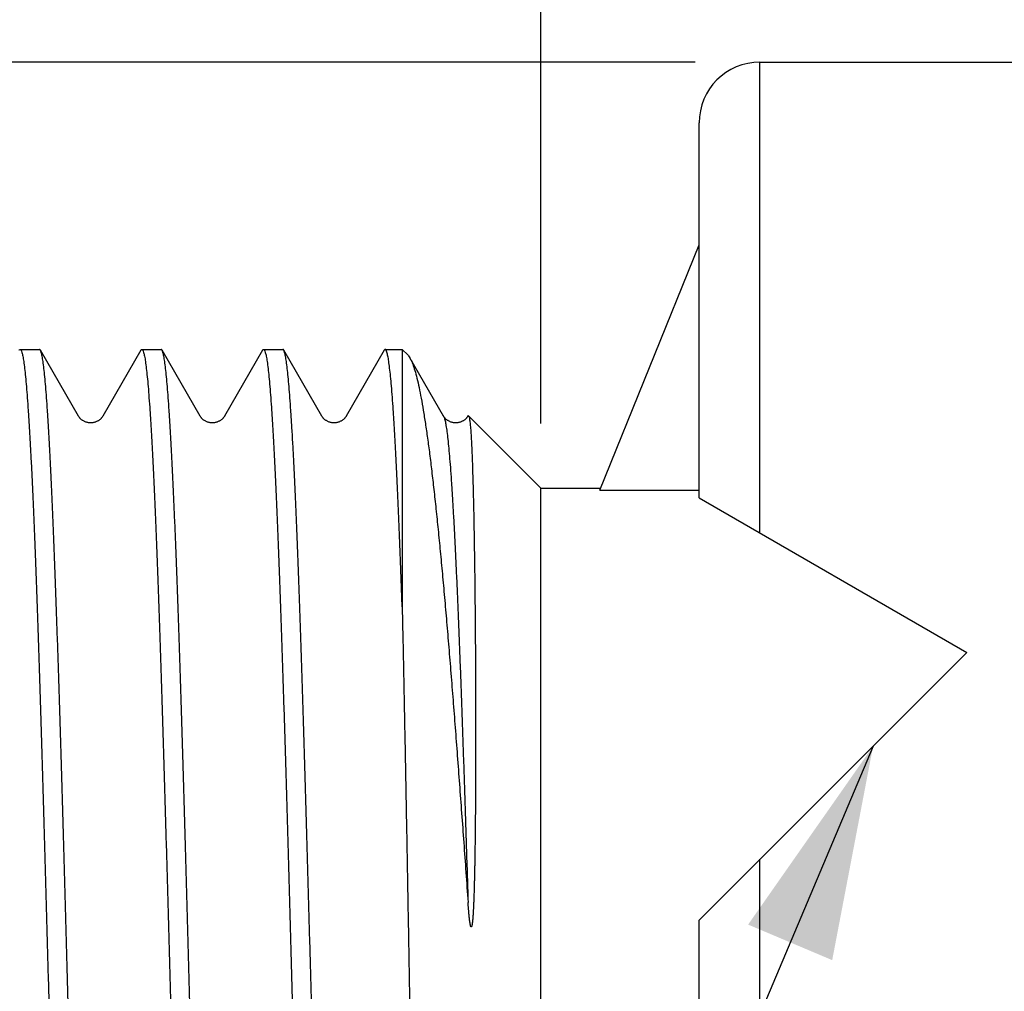
# Model space of a CAD drawing. Extents: x 0 to 129, y 0 to 115.
# Drawn here: x 13 to 14, y 9 to 10 of the extents above; entities that cross this region are included whole.
import ezdxf

# ---------------------------------------------------------------- set-up
doc = ezdxf.new("R2010")
doc.units = 0
doc.header["$LTSCALE"] = 0.15
doc.header["$MEASUREMENT"] = 0
doc.layers.add('DIM', color=1, linetype='CONTINUOUS')
doc.layers.add('OBJECT', color=7, linetype='CONTINUOUS')

msp = doc.modelspace()

# ---------------------------------------------------------------- linework, layer by layer
at = {"layer": 'DIM', "color": 1, "linetype": 'Continuous'}
for p, q in [((13.39300882830167, 9.450767677281895), (13.39300882830167, 9.872584582586647)), ((13.44295840883854, 9.567644774597305), (12.19099906567783, 9.567644774597362)), ((13.5004751358635, 9.346378867394115), (13.23486418333448, 8.71804139871849))]:
    msp.add_line(p, q, dxfattribs=at)
msp.add_solid([(13.48724807915585, 9.277171506940554), (13.5004751358635, 9.346378867394115), (13.46005134131548, 9.288668117923201)], dxfattribs=at)
at = {"layer": 'OBJECT', "color": 7, "linetype": 'Continuous'}
for p, q in [((13.46387325783184, 9.415345125968337), (13.46387325783184, 9.567644774597305)), ((13.46387325783184, 9.567644774597305), (13.5622960766238, 9.567644774597305)), ((13.44418869407343, 9.426710014153365), (13.44418869407343, 9.54796020395721)), ((13.41210800421578, 9.429188589605438), (13.44418869407343, 9.508591083322152)), ((13.22453825350124, 9.474733633657728), (13.23077873195916, 9.474733633657728)), ((13.24341122822329, 9.453133312555359), (13.23107177038673, 9.474480086214975)), ((13.26390738101804, 9.474733633657728), (13.27014785947591, 9.474733633657728)), ((13.2827803557401, 9.453133312555359), (13.27044089790348, 9.474480086214975)), ((13.30327650853479, 9.474733633657728), (13.30951698699272, 9.474733633657728)), ((13.32214948325685, 9.453133312555359), (13.30981002542029, 9.474480086214975)), ((13.3426456360516, 9.474733633657728), (13.34812802293254, 9.474733633657728)), ((13.34812802293254, 9.474733633657728), (13.34812802293254, 9.391491617324412)), ((13.34812802293254, 9.474733633657728), (13.34992168686432, 9.47293996972595)), ((13.36151861077366, 9.453133312555359), (13.35062255163893, 9.47198280960648)), ((13.36937679863513, 9.453123979713915), (13.36933861842573, 9.453060591093923)), ((13.36940683792113, 9.45317575081932), (13.36937679863513, 9.453123979713915)), ((13.36940683792113, 9.45317575081932), (13.36943656319113, 9.453221268225455)), ((13.36960833365896, 9.45325332292932), (13.39300882830167, 9.429852828288595)), ((13.39300882830167, 9.055846116879216), (13.39300882830167, 9.429852828288595)), ((13.39300882830167, 9.429852828288595), (13.41237637406226, 9.429852828288595)), ((13.41210800421578, 9.429188589605438), (13.44418869407343, 9.429188589605438)), ((13.44418869407343, 9.426710014153365), (13.53080077461038, 9.376704506140946)), ((13.53080077461038, 9.376704506140946), (13.44418869407343, 9.290092425604051)), ((13.46387325783184, 9.12527184442282), (13.46387325783184, 9.309776989362454)), ((13.44418869407343, 9.154647106610717), (13.44418869407343, 9.290092425604051))]:
    msp.add_line(p, q, dxfattribs=at)
for points in [[(13.26361434259047, 9.474480086214975), (13.25126941608482, 9.453123979713915), (13.25123123587542, 9.453060591093923), (13.25118802675604, 9.45299220868511), (13.25113937561264, 9.452918912873393), (13.25108455128179, 9.452840410130385), (13.25102315144835, 9.452757000126006), (13.25095488543832, 9.45266917855897), (13.25087910897588, 9.452577045753536), (13.25079530725856, 9.45248096540572), (13.25070322306419, 9.452381651057259), (13.25060257940731, 9.452279808366391), (13.25049313820318, 9.452176198739856), (13.25037443052412, 9.452071401592796), (13.25024583678663, 9.45196594581008), (13.25010659793043, 9.451860304799503), (13.24995688405954, 9.451755687289868), (13.2497976030931, 9.451653684270148), (13.24962839338031, 9.451554962399562), (13.24944946517792, 9.451460560715894), (13.24926286970998, 9.451372310647365), (13.24906925334676, 9.451291085405181), (13.24886835077962, 9.45121736092468), (13.24866108630914, 9.451151996557108), (13.24844736030974, 9.45109539465502), (13.24822800913523, 9.45104822529472), (13.24800553398893, 9.451011312194474), (13.24778079161393, 9.450984931544461), (13.24755395375416, 9.4509692631947), (13.24732658338957, 9.45096455189124), (13.2470991723448, 9.450970860843107), (13.24687231151313, 9.450988126626747), (13.246647710621, 9.45101608423274), (13.24642559813128, 9.451054532498652), (13.24620676814891, 9.451103186844726), (13.24599368437413, 9.45116120666139), (13.24578715544686, 9.451227919393965), (13.24558709557198, 9.451302909591924), (13.24539444646297, 9.451385276977781), (13.24520893296102, 9.451474540025764), (13.24503119192678, 9.451569814438322), (13.24486329110755, 9.451669228806018), (13.24470546940307, 9.451771704373321), (13.24455730500659, 9.451876595760233), (13.24441959277294, 9.451982375090289), (13.2442924608053, 9.452087866431178), (13.2441751764855, 9.452192573383591), (13.24406712453913, 9.452295965718143), (13.24396784048525, 9.452397463643727), (13.24387707485744, 9.452496318831969), (13.24379453481043, 9.452591846882136), (13.24371996406296, 9.452683338092832), (13.24365284592477, 9.452770438878098), (13.24359251985481, 9.452853081570275), (13.24353869418093, 9.452930781671249), (13.24349097266662, 9.453003241843724), (13.24344862120171, 9.453070775528907), (13.24341122822329, 9.453133312555359)], [(13.30298347010722, 9.474480086214975), (13.29063854360157, 9.453123979713915), (13.29060036339217, 9.453060591093923), (13.29055715427279, 9.45299220868511), (13.29050850312939, 9.452918912873393), (13.29045367879854, 9.452840410130385), (13.29039227896516, 9.452757000126006), (13.29032401295512, 9.45266917855897), (13.29024823649269, 9.452577045753536), (13.29016443477536, 9.45248096540572), (13.29007235058094, 9.452381651057259), (13.28997170692412, 9.452279808366391), (13.28986226571993, 9.452176198739856), (13.28974355803894, 9.452071401592796), (13.28961496430344, 9.45196594581008), (13.28947572544723, 9.45186030479757), (13.28932601157635, 9.451755687289868), (13.28916673060991, 9.451653684270148), (13.28899752089512, 9.451554962399562), (13.28881859269273, 9.451460560715894), (13.28863199722679, 9.451372310647365), (13.28843838086351, 9.451291085403192), (13.28823747829642, 9.45121736092468), (13.28803021382589, 9.451151996557108), (13.28781648782649, 9.45109539465502), (13.28759713665198, 9.45104822529472), (13.28737466150568, 9.451011312194474), (13.28714991913074, 9.450984931544461), (13.28692308127097, 9.4509692631947), (13.28669571090632, 9.45096455189124), (13.28646829986161, 9.450970860843107), (13.28624143902994, 9.450988126626747), (13.28601683813775, 9.45101608423274), (13.28579472564809, 9.451054532498652), (13.28557589566566, 9.451103186844726), (13.28536281189093, 9.45116120666139), (13.28515628296367, 9.451227919393965), (13.28495622308878, 9.451302909591924), (13.28476357397972, 9.451385276977781), (13.28457806047777, 9.451474540025764), (13.28440031944359, 9.451569814438322), (13.28423241862436, 9.451669228806018), (13.28407459691988, 9.451771704371389), (13.2839264325234, 9.451876595760233), (13.28378872028969, 9.451982375090289), (13.28366158832205, 9.452087866431178), (13.28354430400231, 9.452192573383591), (13.28343625205594, 9.452295965718143), (13.28333696800206, 9.452397463643727), (13.28324620237424, 9.452496318831969), (13.28316366232718, 9.452591846882136), (13.28308909157971, 9.452683338092832), (13.28302197344158, 9.452770438878098), (13.28296164737156, 9.452853081570275), (13.28290782169768, 9.452930781671249), (13.28286010018343, 9.453003241843724), (13.28281774871851, 9.453070775528907), (13.2827803557401, 9.453133312555359)], [(13.34235259762403, 9.474480086214975), (13.33000767111838, 9.453123979713915), (13.32996949090898, 9.453060591093923), (13.3299262817896, 9.45299220868511), (13.32987763064619, 9.452918912873393), (13.32982280631535, 9.452840410130385), (13.32976140648191, 9.452757000126006), (13.32969314047187, 9.45266917855897), (13.32961736401143, 9.452577045753536), (13.32953356229211, 9.452480965407652), (13.32944147809775, 9.452381651057259), (13.32934083444286, 9.452279808366391), (13.32923139323674, 9.452176198739856), (13.32911268555767, 9.452071401592796), (13.32898409182218, 9.45196594581008), (13.32884485296398, 9.451860304799503), (13.32869513909509, 9.451755687289868), (13.32853585812865, 9.451653684272138), (13.32836664841386, 9.451554962401495), (13.32818772021346, 9.451460560717827), (13.32800112474553, 9.451372310649354), (13.32780750838225, 9.451291085405181), (13.32760660581516, 9.45121736092468), (13.32739934134469, 9.451151996557108), (13.32718561534523, 9.45109539465502), (13.32696626417072, 9.45104822529472), (13.32674378902442, 9.451011312194474), (13.32651904664948, 9.450984931544461), (13.32629220878971, 9.4509692631947), (13.32606483842505, 9.45096455189124), (13.32583742738035, 9.450970860843107), (13.32561056654868, 9.450988126626747), (13.32538596565649, 9.45101608423274), (13.32516385316683, 9.451054532496663), (13.32494502318639, 9.451103186844726), (13.32473193941161, 9.4511612066594), (13.32452541048241, 9.451227919393965), (13.32432535060752, 9.451302909591924), (13.32413270150045, 9.451385276977781), (13.32394718799651, 9.451474540023774), (13.32376944696233, 9.45156981443639), (13.3236015461431, 9.451669228806018), (13.32344372443862, 9.451771704371389), (13.32329556004214, 9.4518765957583), (13.3231578478065, 9.4519823750883), (13.32303071584079, 9.452087866429189), (13.32291343152104, 9.452192573383591), (13.32280537957467, 9.452295965718143), (13.32270609551881, 9.452397463643727), (13.32261532989099, 9.452496318831969), (13.32253278984399, 9.452591846882136), (13.32245821909652, 9.452683338092832), (13.32239110095833, 9.452770438878098), (13.32233077488837, 9.452853081570275), (13.32227694921448, 9.452930781671249), (13.32222922770018, 9.453003241843724), (13.32218687623526, 9.453070775528907), (13.32214948325685, 9.453133312555359)], [(13.36933861842573, 9.453060591093923), (13.36929540930635, 9.45299220868511), (13.36924675816294, 9.452918912873393), (13.3691919338321, 9.452840410130385), (13.36913053399871, 9.452757000126006), (13.36906226798868, 9.45266917855897), (13.36898649152823, 9.452577045753536), (13.36890268980892, 9.452480965407652), (13.3688106056145, 9.452381651057259), (13.36870996195961, 9.452279808366391), (13.36860052075548, 9.452176198739856), (13.36848181307442, 9.45207140159473), (13.36835321933899, 9.451965945812013), (13.36821398048272, 9.451860304799503), (13.3680642666119, 9.451755687289868), (13.3679049856454, 9.451653684272138), (13.3677357759326, 9.451554962401495), (13.36755684773021, 9.451460560717827), (13.36737025226228, 9.451372310649354), (13.36717663590105, 9.451291085405181), (13.3669757333339, 9.45121736092468), (13.36676846886144, 9.451151996557108), (13.36655474286397, 9.45109539465701), (13.36633539168753, 9.45104822529472), (13.36611291654123, 9.451011312194474), (13.36588817416822, 9.450984931544461), (13.36566133630845, 9.4509692631947), (13.36543396594385, 9.45096455189124), (13.3652065548971, 9.450970860843107), (13.36497969406742, 9.450988126626747), (13.36475509317523, 9.45101608423274), (13.36453298068557, 9.451054532496663), (13.36431415070319, 9.451103186842737), (13.36410106692841, 9.4511612066594), (13.36389453800115, 9.451227919393965), (13.36369447812626, 9.451302909589934), (13.3635018290172, 9.451385276977781), (13.36331631551531, 9.451474540023774), (13.36313857448107, 9.45156981443639), (13.36297067365985, 9.451669228804029), (13.36281285195537, 9.451771704371389), (13.36266468755889, 9.4518765957583), (13.36252697532524, 9.4519823750883), (13.36239984335759, 9.452087866429189), (13.36228255903785, 9.452192573383591), (13.36217450709148, 9.452295965718143), (13.36207522303562, 9.452397463643727), (13.3619844574078, 9.452496318831969), (13.36190191736074, 9.452591846882136), (13.36182734661327, 9.452683338090843), (13.36176022847513, 9.452770438878098), (13.36169990240512, 9.452853081570275), (13.36164607673123, 9.452930781671249), (13.36159835521698, 9.453003241843724), (13.36155600375207, 9.453070775528907), (13.36151861077366, 9.453133312555359)]]:
    msp.add_lwpolyline(points, dxfattribs=at)
msp.add_arc((13.46387325783184, 9.547960210838959), 0.01968456375838926, 90, 180, dxfattribs=at)
for points, start_tangent, end_tangent in [([(13.22424517545846, 9.47448010950378), (13.22453825350124, 9.474733633657728)], (0.5067816778067431, 0.8620744347441133), (1, 0)), ([(13.22453825350124, 9.474733633657728), (13.22482777890542, 9.474486127889826), (13.22511753256595, 9.47374335924976), (13.22540720374809, 9.472507337669207), (13.22569657804962, 9.470782583170852), (13.22598592857423, 9.468571960768223), (13.2262753994226, 9.465878843444692), (13.22656478145427, 9.46271084125268), (13.22685424123017, 9.45907291827492), (13.22714363909017, 9.454974550050245), (13.22743305367226, 9.45042347365355), (13.22772252854224, 9.445428534937967), (13.22801191213097, 9.440003072616683), (13.22830140078798, 9.434154954088193), (13.2285907608773, 9.427901419701662), (13.22888020997232, 9.4212511949274), (13.22917000512786, 9.414211702320266), (13.22945985913236, 9.406804174568116), (13.22974946382993, 9.39905267106004), (13.23003882602745, 9.390974437162832), (13.23032819193747, 9.382580242167556), (13.23061776814751, 9.37388166635727), (13.2309073914509, 9.364901791292446), (13.23119680095436, 9.355668103263746), (13.23148628947951, 9.346191152018172), (13.23177573120068, 9.336495234317134), (13.2320651444029, 9.326600507394083), (13.2323545931672, 9.316525884632561), (13.23264403648869, 9.306294259162563), (13.23293371339321, 9.295918857660489), (13.23322333052153, 9.285432222977839), (13.23351269765004, 9.274863791175129), (13.23380204552899, 9.264227801292144), (13.23409148664979, 9.253542783209888), (13.23438086740981, 9.242837184845392), (13.23467030540866, 9.23212949666324), (13.23495968504079, 9.221446829864725), (13.23524906389537, 9.210809834496182), (13.23553855131422, 9.200237216837898), (13.23582792958615, 9.189759473176672), (13.23611741425708, 9.179391160274996), (13.23640680428662, 9.169161596914556), (13.23669618545216, 9.159089496627551), (13.23698563015159, 9.149193872747809), (13.2372750098408, 9.139500221137688), (13.23756445976846, 9.130024700022965), (13.23785380673405, 9.120793144330513), (13.23814317275435, 9.111821243870246), (13.23843279914428, 9.103121056313533), (13.23872249606399, 9.094717351943608), (13.23901196058381, 9.086636601426129), (13.23930139440557, 9.078889987303874), (13.23959080257049, 9.071493801854409), (13.23988024984862, 9.064462194586348), (13.24016975426713, 9.05780991723369), (13.24045915486528, 9.051554764793728), (13.24074875885418, 9.045703661297999), (13.24103832630459, 9.040274298608345), (13.24132769392912, 9.035280802611872), (13.24161706236862, 9.030729916086521), (13.24190663334451, 9.026628649937798), (13.24219646386143, 9.02298605092934), (13.2424862464602, 9.019814277117767), (13.24277569345287, 9.017122313526237), (13.24306504574707, 9.014912600818114), (13.24335453291206, 9.013188202136028), (13.24364392176443, 9.011954275867048), (13.24392973972078, 9.011218835961266)], (1, 0), (0.5067573664575421, -0.862088726025933)), ([(13.23107180972829, 9.474480109342345), (13.23077873195916, 9.474733633657728)], (-0.5067689266480827, 0.8620819305518183), (-1, 0)), ([(13.25046329571751, 9.010965311510084), (13.2501739616709, 9.011212490276044), (13.24988451776869, 9.011953874567688), (13.24959482152019, 9.01318917275821), (13.24930517298708, 9.014914989238797), (13.24901578653032, 9.017125578679632), (13.24872634757088, 9.019818098531367), (13.24843698111761, 9.022985594619477), (13.24814747437239, 9.026623802464336), (13.24785802523405, 9.03072267450758), (13.24756857852088, 9.035274102799313), (13.24727897721107, 9.04027119299635), (13.24698952790544, 9.045697999653292), (13.24670015488141, 9.05154385618524), (13.2464107831251, 9.05779764183935), (13.2461211068387, 9.064453244822253), (13.24583128767785, 9.071493636043463), (13.24554163486135, 9.078896215873861), (13.24525230027734, 9.08664039667891), (13.24496290778529, 9.094719252141793), (13.2446734378542, 9.103116323349148), (13.24438406826908, 9.111808509996841), (13.24409458996217, 9.12078355448741), (13.24380522231792, 9.130015514886587), (13.24351576657938, 9.139491002090743), (13.2432263594381, 9.149185380937261), (13.24293693781681, 9.159080044365759), (13.24264749141861, 9.169154274672188), (13.24235817342668, 9.179381168362873), (13.24206869320841, 9.18974920022017), (13.24177893250874, 9.200240755051617), (13.24148919668642, 9.210822504294377), (13.24119976499253, 9.221461514820952), (13.24091036728015, 9.232144897257648), (13.24062099918513, 9.242850014871998), (13.24033144439977, 9.253562033038087), (13.24004192662335, 9.2642498142583), (13.23975253123962, 9.274887427724103), (13.23946298845988, 9.2854620719988), (13.23917357240936, 9.295941173229572), (13.23888416756324, 9.306306624501552), (13.23859479605301, 9.316535554448159), (13.23830521772487, 9.326614488365372), (13.23801547418225, 9.336520133880889), (13.23772587440783, 9.34622075330494), (13.23743653901283, 9.35569204145704), (13.23714718028174, 9.364923490823308), (13.2368577215039, 9.373897698804534), (13.23656835809186, 9.382589465639533), (13.23627889886325, 9.3909859862027), (13.23598954624225, 9.399063503199919), (13.23570010684386, 9.406810213225377), (13.23541066666007, 9.414207137719949), (13.23512127304798, 9.421237372958181), (13.23483180258927, 9.427888857605545), (13.23454247846962, 9.434142420930378), (13.23425295486652, 9.439992078716976), (13.23396312591063, 9.445426393556623), (13.23367329830313, 9.450427330713886), (13.23338378202664, 9.454979565346399), (13.2330944204748, 9.459076918434185), (13.23280504366153, 9.462713384624259), (13.23251543721597, 9.465883306500267), (13.23222584539997, 9.468576719468182), (13.23193646216362, 9.470786625212973), (13.23164697353218, 9.472510961691874), (13.23135758366999, 9.473744818789292), (13.23107180972829, 9.474480109342345)], (-1, 0), (-0.5067689278034077, 0.8620819298726685)), ([(13.26361430459923, 9.474480108543183), (13.26390738101804, 9.474733633657728)], (0.5067043935309546, 0.862119862650448), (1, 0)), ([(13.26390738101804, 9.474733633657728), (13.26419679227143, 9.474486322983545), (13.26448623272887, 9.473744818789292), (13.26477562259106, 9.472510961691874), (13.2650651112225, 9.470786625212973), (13.2653544944589, 9.468576719468182), (13.26564408627291, 9.465883306500267), (13.26593369272041, 9.462713384624259), (13.26622306953368, 9.459076918434185), (13.26651243108557, 9.454979565346399), (13.26680194736201, 9.450427330713886), (13.26709177496758, 9.445426393556623), (13.26738160392546, 9.439992078716976), (13.2676711275285, 9.434142420930378), (13.26796045164821, 9.427888857605545), (13.26824992210686, 9.421237372958181), (13.26853931571895, 9.414207137719949), (13.26882875590275, 9.406810213225377), (13.26911819530113, 9.399063503199919), (13.26940754792213, 9.3909859862027), (13.26969700715074, 9.382589465639533), (13.26998637056278, 9.373897698804534), (13.27027582934062, 9.364923490823308), (13.27056518807171, 9.35569204145704), (13.27085452346472, 9.34622075330494), (13.27114412324113, 9.336520133880889), (13.27143386678375, 9.326614488365372), (13.27172344511189, 9.316535554448159), (13.27201281662218, 9.306306624501552), (13.27230222146824, 9.295941173229572), (13.27259163751876, 9.2854620719988), (13.27288118029855, 9.274887427724103), (13.27317057568223, 9.2642498142583), (13.27346009345865, 9.253562033038087), (13.27374964824406, 9.242850014871998), (13.27403901633903, 9.232144897257648), (13.27432841405141, 9.221461514820952), (13.2746178457453, 9.210822504294377), (13.27490758156762, 9.200240755051617), (13.27519734226729, 9.18974920022017), (13.27548682248562, 9.179381168362873), (13.27577614047749, 9.169154274672188), (13.27606558687569, 9.159080044365759), (13.27635500849698, 9.149185380937261), (13.27664441563826, 9.139491002090743), (13.2769338713768, 9.130015514886587), (13.27722323902105, 9.12078355448741), (13.27751271732797, 9.111808509996841), (13.27780208691308, 9.103116323349148), (13.27809155684417, 9.094719252141793), (13.27838094933622, 9.08664039667891), (13.27867028392023, 9.078896215873861), (13.27895993673673, 9.071493636043463), (13.27924975589758, 9.064453244822253), (13.27953943218398, 9.05779764183935), (13.27982880394029, 9.05154385618524), (13.28011817696432, 9.045697999653292), (13.28040762626995, 9.04027119299635), (13.28069722757976, 9.035274102799313), (13.28098667429299, 9.03072267450758), (13.28127612343127, 9.026623802464336), (13.28156563017649, 9.022985594619477), (13.28185499662982, 9.019818098531367), (13.2821444355892, 9.017125578679632), (13.28243382204596, 9.014914989238797), (13.28272347057714, 9.01318917275821), (13.28301316682757, 9.011953874567688), (13.2832988658518, 9.01121883514238)], (1, 0), (0.5068309969685025, -0.8620454399345281)), ([(13.27044093877652, 9.47448011024786), (13.27014785947591, 9.474733633657728)], (-0.506855579279048, 0.8620309865391734), (-1, 0)), ([(13.28983242323432, 9.010965311510084), (13.28954299264473, 9.011212655226778), (13.28925348393699, 9.011954425428392), (13.28896412245012, 9.013188286163505), (13.2886746916007, 9.014912329675063), (13.28838531583659, 9.017122174513837), (13.28809568158073, 9.01981600726102), (13.28780598286971, 9.022987073743217), (13.28751652366668, 9.026624848222546), (13.28722719789937, 9.030721999616354), (13.28693781034224, 9.035272382287722), (13.28664838667771, 9.040266115682037), (13.28635901358876, 9.045691022101401), (13.2860695790406, 9.051537652382386), (13.28578025461974, 9.057789970942018), (13.28549079074952, 9.064440091016046), (13.28520140297189, 9.071469009303847), (13.28491196961079, 9.078864624757237), (13.28462253603703, 9.086610087930943), (13.28433321084259, 9.094685784046895), (13.28404353161335, 9.10308778806617), (13.28375364588322, 9.111794767931222), (13.2834638633081, 9.12077896597227), (13.28317444564539, 9.130012417227213), (13.2828850998884, 9.139484184599972), (13.28259564044328, 9.149180184728174), (13.2823059879949, 9.159082713198949), (13.28201645053787, 9.169160183600319), (13.28172707014591, 9.17938938354822), (13.28143760676187, 9.189756908171738), (13.28114824469822, 9.200234037046606), (13.28085876980657, 9.210806171547254), (13.28056939232994, 9.221443096411598), (13.28027984278066, 9.23213203282048), (13.27999020595985, 9.242847081722367), (13.27970078084655, 9.25355430921288), (13.27941142775313, 9.26423604658114), (13.27912199104168, 9.274875248390423), (13.27883220016952, 9.28545900920269), (13.27854233413376, 9.295954350773364), (13.27825270252151, 9.30632771648802), (13.27796339032085, 9.31655426577364), (13.27767394718632, 9.32662822467912), (13.27738452472056, 9.336522739900623), (13.2770951266204, 9.346216622450036), (13.27680566823233, 9.35569198642488), (13.27651634061272, 9.364922458324621), (13.27622689564157, 9.373896275409798), (13.27593752991663, 9.38258815710227), (13.27564809451223, 9.390984046383458), (13.27535871574031, 9.399062354999295), (13.27506939475637, 9.406806015692915), (13.27477989311541, 9.414204670868138), (13.27449017570797, 9.42124268936518), (13.27420055078255, 9.427897317725943), (13.27391118055965, 9.434151319174042), (13.27362175856632, 9.439998387881438), (13.27333238887888, 9.445423954158876), (13.2730428657876, 9.450420073060535), (13.27275344726866, 9.454971527251267), (13.27246397700878, 9.459071182814874), (13.27217439830076, 9.462710713393527), (13.27188500031474, 9.465878894911974), (13.27159561573393, 9.46857127272974), (13.27130623486954, 9.470782237283593), (13.27101654207763, 9.472508706701113), (13.27072675100663, 9.473744682835864), (13.27044093877652, 9.47448011024786)], (-1, 0), (-0.5068555793177213, 0.8620309865164344)), ([(13.30298246743064, 9.474480699692286), (13.30301406059448, 9.474530251855263), (13.30327650853479, 9.474733633657728)], (0.521903020816465, 0.853004828159049), (1, 0)), ([(13.30327650853479, 9.474733633657728), (13.303565821078, 9.474486491625179), (13.30385540006557, 9.473744682835864), (13.30414519113657, 9.472508706701113), (13.30443488392842, 9.470782237283593), (13.30472426479281, 9.46857127272974), (13.30501364937362, 9.465878894911974), (13.30530304735964, 9.462710713393527), (13.30559262606766, 9.459071182814874), (13.30588209632754, 9.454971527251267), (13.30617151484648, 9.450420073060535), (13.30646103793777, 9.445423954158876), (13.30675040762526, 9.439998387881438), (13.30703982961853, 9.434151319174042), (13.30732919984143, 9.427897317725943), (13.30761882476685, 9.42124268936518), (13.30790854217429, 9.414204670868138), (13.30819804381525, 9.406806015692915), (13.30848736479919, 9.399062354999295), (13.30877674357112, 9.390984046383458), (13.30906617897551, 9.38258815710227), (13.30935554470051, 9.373896275409798), (13.3096449896716, 9.364922458324621), (13.30993431729121, 9.35569198642488), (13.31022377567734, 9.346216622450036), (13.31051317377944, 9.336522739900623), (13.3108025962452, 9.32662822467912), (13.31109203937973, 9.31655426577364), (13.31138135158039, 9.30632771648802), (13.3116709831927, 9.295954350773364), (13.3119608492284, 9.28545900920269), (13.31225064010056, 9.274875248390423), (13.31254007681201, 9.26423604658114), (13.31282942990543, 9.25355430921288), (13.31311885501873, 9.242847081722367), (13.31340849183954, 9.23213203282048), (13.31369804138882, 9.221443096411598), (13.31398741886545, 9.210806171547254), (13.3142768937571, 9.200234037046606), (13.31456625582075, 9.189756908171738), (13.31485571920479, 9.17938938354822), (13.31514509959675, 9.169160183600319), (13.31543463705378, 9.159082713198949), (13.31572428950022, 9.149180184728174), (13.31601374894734, 9.139484184599972), (13.31630309470427, 9.130012417227213), (13.31659251236698, 9.12077896597227), (13.3168822949421, 9.111794767931222), (13.3171721806703, 9.10308778806617), (13.31746185990147, 9.094685784046895), (13.31775118509398, 9.086610087930943), (13.31804061866967, 9.078864624757237), (13.31833005203083, 9.071469009303847), (13.3186194398084, 9.064440091016046), (13.31890890367669, 9.057789970942018), (13.31919822809954, 9.051537652382386), (13.31948766264566, 9.045691022101401), (13.31977703573659, 9.040266115682037), (13.32006645940112, 9.035272382287722), (13.32035584695825, 9.030721999616354), (13.32064517272556, 9.026624848222546), (13.32093463192859, 9.022987073743217), (13.32122433063961, 9.01981600726102), (13.32151396489553, 9.017122174513837), (13.32180334065964, 9.014912329675063), (13.32209277150901, 9.013188286163505), (13.32238213299593, 9.011954425428392), (13.32266799478583, 9.011218835979001)], (1, 0), (0.5067571343954631, -0.8620888624377991)), ([(13.3098100645945, 9.474480109243949), (13.30951698699272, 9.474733633657728)], (-0.5067606442203544, 0.8620867992663913), (-1, 0)), ([(13.32920155075107, 9.010965311510084), (13.32891200435722, 9.011212853160963), (13.32862217951538, 9.011955900851397), (13.32833238752119, 9.01319269723998), (13.32804292219231, 9.01491843031507), (13.32775358204151, 9.017129473119006), (13.32746410145512, 9.019823174953977), (13.32717471056543, 9.022991776592185), (13.3268852546143, 9.026630150460583), (13.32659582036928, 9.030729549656392), (13.32630643823131, 9.035280624275593), (13.32601697160919, 9.040275886818016), (13.32572759872096, 9.045701588731923), (13.32543812596117, 9.051549795049617), (13.325148768612, 9.057803653276743), (13.3248594096014, 9.064452116386938), (13.32456975063747, 9.071488451786841), (13.32427998223523, 9.07889379929835), (13.3239904129108, 9.086644291472588), (13.32370103645974, 9.094722849936737), (13.32341165012105, 9.10311758647017), (13.3231221869811, 9.111812672167922), (13.32283262594586, 9.120790447057082), (13.32254322877287, 9.130023551840075), (13.32225370291985, 9.139501559967549), (13.32196417402361, 9.149200292358465), (13.32167480599554, 9.159093394354237), (13.32138539647241, 9.169166555284924), (13.3210959427397, 9.17939845760852), (13.32080620532292, 9.189775963890462), (13.32051647740195, 9.200266588673479), (13.32022704459985, 9.210837426638555), (13.319937713689, 9.221472803434004), (13.31964825784416, 9.232158371162448), (13.31935885259452, 9.242864878144779), (13.31906942319984, 9.253572244917358), (13.31877998457901, 9.264257076590717), (13.31849060887589, 9.274893929858386), (13.31820112592737, 9.285466348722217), (13.31791175211401, 9.29594388696912), (13.31762227188784, 9.306311988956587), (13.31733288530512, 9.316541371681602), (13.31704351605856, 9.326612994117987), (13.31675379993067, 9.336517739871816), (13.31646395159134, 9.3462266449421), (13.31617428055876, 9.355708642335422), (13.3158849115012, 9.364939971956538), (13.31559555018356, 9.373910715602243), (13.31530604559583, 9.38260622605545), (13.31501642183377, 9.39100682829362), (13.31472698105546, 9.399085934894138), (13.31443751991941, 9.406832245423367), (13.31414803516384, 9.414229240122914), (13.31385865748837, 9.421257955610507), (13.31356920298009, 9.427907917851734), (13.31327980201581, 9.434161902837637), (13.31299014767774, 9.44001277281145), (13.3127004801018, 9.445442614609611), (13.31241107255101, 9.450435260514404), (13.31212173006764, 9.454984153686347), (13.31183231315293, 9.459081762049458), (13.31154290725175, 9.46271798779653), (13.31125349963804, 9.465885256909836), (13.31096408356387, 9.468576862376175), (13.31067474066117, 9.470786465683396), (13.31038525801779, 9.472510811142364), (13.31009587360035, 9.47374469964452), (13.3098100645945, 9.474480109243949)], (-1, 0), (-0.5067606430150422, 0.8620867999749102)), ([(13.34264555849637, 9.474732660651703), (13.34263183273157, 9.474733070984335), (13.34235309398605, 9.474479781484114)], (-0.996831977367344, 0.07953621123684036), (-0.5231969900528559, -0.8522117750885819)), ([(13.34812802293254, 9.391491617324412), (13.34783875074663, 9.399546962810028), (13.34754947818476, 9.407268395095876), (13.34726020530593, 9.414639456805865), (13.34697093217125, 9.421644437620863), (13.34668165881016, 9.428268408062955), (13.34639238526603, 9.434497250532296), (13.34610311157036, 9.44031768984572), (13.34581383777817, 9.445717320793129), (13.34552456396437, 9.450684634998957), (13.34523529016235, 9.455209046408093), (13.34494601639187, 9.45928091308999), (13.3446567427099, 9.462891557315423), (13.34436746915594, 9.466033284728915), (13.34407819578308, 9.468699400427248), (13.3437889226326, 9.470884223445374), (13.34349964972824, 9.472583098903634), (13.34321037715063, 9.473792407444613), (13.34292110490759, 9.474509573671774), (13.34264555849637, 9.474732660651703)], (-0.03518384591239263, 0.9993808568242705), (-0.9968319774147554, 0.07953621064262993)), ([(13.34992514074935, 9.472943467560718), (13.35016857830055, 9.472661205959376), (13.35062218521273, 9.47198259712146)], (0.6997999555881986, -0.7143388706760646), (0.5016430660277688, -0.8650746986857606)), ([(13.35062218521273, 9.47198259712146), (13.3508497597299, 9.47156300154304), (13.35153143738347, 9.46998460872097), (13.35221361327103, 9.467931187955081), (13.35289628952842, 9.465408909990025), (13.35357946839372, 9.462424941623077), (13.35426315206769, 9.458987430088506), (13.35494734273732, 9.45510548481976), (13.3556320426348, 9.450789156794393), (13.35631725398247, 9.446049416452205), (13.35700297905987, 9.440898128793798), (13.35768922011891, 9.435348027552912), (13.3583759794804, 9.42941268610624), (13.35906325942972, 9.42310648813585), (13.35975106228761, 9.416444595043139), (13.36043939051081, 9.409442911128814), (13.36112824646335, 9.402118050345813), (13.36181763243462, 9.394487299386661), (13.3625075507552, 9.386568577944466), (13.36319800392903, 9.37838039709353), (13.36388899445598, 9.369941819902827), (13.36458052484585, 9.36127241872233), (13.36527259747464, 9.352392233280362), (13.36596521489338, 9.343321721952712), (13.36665837967098, 9.334081717887635), (13.36735209427388, 9.324693383949715), (13.36804636134764, 9.31517816132574), (13.36874118344343, 9.305557725259597), (13.36943656320096, 9.295853933583452)], (0.5016430660201271, -0.8650746986901922), (0.07125494906666975, -0.9974581355793868)), ([(13.36153052720226, 9.453158955575496), (13.3617067267383, 9.452705576864524), (13.36200402813967, 9.451644444648899), (13.36230132954296, 9.450113331080182), (13.36259863094432, 9.448115682576962), (13.36289593234761, 9.445655995690196), (13.36319323374897, 9.44273980698673), (13.36349053515232, 9.439373680579727), (13.36378783655562, 9.435565193362912), (13.36408513795698, 9.431322917944009), (13.36438243936027, 9.426656403358116), (13.36467974076163, 9.421576153569923), (13.36497704216498, 9.416093603826788), (13.36527434356634, 9.410221094928964), (13.36557164496963, 9.40397184543692), (13.36586894637099, 9.397359921930125), (13.36616624777429, 9.390400207336391), (13.36646354917565, 9.38310836743468), (13.366760850579, 9.375500815598137), (13.3670581519803, 9.36759467583223), (13.36735545338365, 9.359407744252302), (13.36765275478501, 9.35095844900561), (13.36795005618831, 9.34226580880388), (13.36824735759166, 9.333349390107479), (13.36854465899296, 9.324229263088874), (13.36884196039631, 9.314925956447006), (13.36913926179767, 9.305460411209275), (13.36943656320096, 9.295853933583452)], (0.5581561722779783, -0.829735914220902), (0.03073095756481758, -0.9995276925864283)), ([(13.36938908648591, 9.453146471442118), (13.36940692641116, 9.453175697279299)], (0.5118906461211419, 0.8590506192382843), (0.5302135544516728, 0.8478641322026325)), ([(13.36940692641116, 9.453175697279299), (13.36943656320096, 9.453221268237279)], (0.5302135402378654, 0.8478641410912657), (0.5602953611867293, 0.8282928879524636)), ([(13.36943656319113, 9.453221268225455), (13.36952321042435, 9.453287517977081), (13.36960833365896, 9.45325332292932)], (0.6001570766860949, 0.79988216838707), (0.7071067811865476, -0.7071067811865476)), ([(13.36960833365896, 9.45325332292932), (13.36978883227619, 9.452831099737203), (13.36996263634649, 9.451932889783926), (13.37012973175996, 9.450562036156064), (13.37029012599282, 9.448724116376205), (13.37044410098514, 9.44642176949096), (13.37059180749111, 9.443657052519448), (13.37073303744688, 9.440438170029232), (13.37086754857677, 9.436776756874927), (13.37099531045641, 9.432681593395692), (13.37111639399734, 9.42815652749649), (13.37123055605394, 9.423214316439974), (13.37133761870138, 9.417863723823494), (13.37143726310484, 9.412117052808433), (13.37152907566207, 9.405988383263228), (13.37161268274633, 9.399481118064351), (13.37168744484745, 9.392608599407161), (13.37175263030593, 9.385388871658755), (13.37180683962606, 9.377922032668401), (13.37184735436762, 9.370658438387373), (13.37187436863815, 9.363921908282997), (13.37189005237138, 9.35777735621209), (13.37189662799796, 9.352197976042838), (13.37189593463279, 9.347134455746094), (13.37188944655338, 9.342524727709382), (13.37187833067037, 9.338321032730413), (13.37186349328084, 9.334477903758021), (13.37184557900304, 9.330944528445194), (13.37182496022172, 9.327665509236702), (13.37180170617722, 9.324579926128102), (13.37177634770529, 9.321706536280338), (13.37174987858106, 9.319095940112582), (13.37172279605824, 9.316733132969624), (13.37169542769789, 9.314593750507093), (13.37166799523862, 9.312652697276256), (13.37164060546934, 9.310884064086132), (13.37161324375444, 9.309261293787038), (13.37158576456403, 9.307757179995086), (13.37155791848488, 9.306345510666368), (13.37152966417739, 9.305015438226313), (13.37150110664101, 9.303764454792734), (13.37147236678226, 9.302590684215964), (13.37144356604114, 9.301492099295011), (13.37141482817839, 9.30046660643088), (13.3713862794981, 9.299512055144042), (13.37135804936128, 9.298626257879071), (13.37133025575923, 9.297806580233008), (13.37130300604559, 9.29705008776309), (13.37127640310371, 9.296353798950769), (13.37125054304937, 9.295714664029184), (13.371225513225, 9.295129563640579), (13.37120139071533, 9.29459532570413), (13.37117824073528, 9.294108739919544), (13.37115611486439, 9.293666569776313), (13.37113504917454, 9.293265561746828), (13.37111506226967, 9.29290245201232), (13.37109615336436, 9.292573971181206), (13.37107830042561, 9.292276847559059), (13.37106145854318, 9.29200780941769), (13.37104555853756, 9.291763586607907), (13.37103050587177, 9.291540911757771), (13.37101617979664, 9.291336521239508), (13.3710024326524, 9.291147156013686), (13.37098908908507, 9.290969562452311), (13.37097594488489, 9.290800493273501), (13.3709627649809, 9.290636708730823), (13.37094927994258, 9.290474978309781), (13.37093518010607, 9.290312083310504), (13.37092010129521, 9.290144771179847), (13.37090363004751, 9.289969991030794), (13.37088566346193, 9.289788649916225), (13.37086640249225, 9.289604791348687), (13.370846147088, 9.289422941819247), (13.3708252662027, 9.289247526835105), (13.37080423903359, 9.2890829501305), (13.37078369386268, 9.28893356806261), (13.37076400872809, 9.288800791878963), (13.37074515359507, 9.288682912010607), (13.37072694036584, 9.288577508014065), (13.37070911502883, 9.288482235560103), (13.37069131137042, 9.288394710074463), (13.37067334423563, 9.288313960960544), (13.37065519616033, 9.2882399789764), (13.37063681438792, 9.288172661114707), (13.37061806030169, 9.2881117286204), (13.3705987005057, 9.288056880469263), (13.37057839535851, 9.288007972286799), (13.37055644881002, 9.287964833472778), (13.37053246237576, 9.287928993246247), (13.37050665237734, 9.28790332440385), (13.37047856860119, 9.287890220976372), (13.37044946821374, 9.287892543201757), (13.37042232884977, 9.287908936691473), (13.37039747598374, 9.287935718111292), (13.37038964604693, 9.28794643879123)], (0.7071067811924888, -0.7071067811806063), (-0.5708354523372774, 0.8210644836764625)), ([(13.34812802293254, 9.391491617324412), (13.34830727099529, 9.383203446399271), (13.34848651282988, 9.374642708756618), (13.3486657260903, 9.365828401551674), (13.34884497209015, 9.356775846376785), (13.34902439161141, 9.347496359686907), (13.34920399166958, 9.33800823590618), (13.34938357638168, 9.328341248405785), (13.3495630082727, 9.318523060442452), (13.34974241513481, 9.308567202142136), (13.34992191917564, 9.29848735787683), (13.35010143673975, 9.288308887429558), (13.35028099583633, 9.278051110989018), (13.35046058810536, 9.267735548017491), (13.35064019421657, 9.257384465880612), (13.35081986400735, 9.247016203395013), (13.35099954829582, 9.23665482775285), (13.3511792902305, 9.226319060952584), (13.35135903239745, 9.21603333747074), (13.35153879274509, 9.205817627673262), (13.35171872785031, 9.195683997487059), (13.35189881350504, 9.18565473763342), (13.35207884351547, 9.175761842910184), (13.35225876853434, 9.166027942046206), (13.35243872976491, 9.156465052613292), (13.35261873608101, 9.147092186734731), (13.35279886365402, 9.137924613848746), (13.35297898112691, 9.128987729467632), (13.35315910910344, 9.120298528216289), (13.35333934452427, 9.111870074521129), (13.35351953572172, 9.103726523198212), (13.35369973845633, 9.095881592307727), (13.35387998919958, 9.088349522661154), (13.35406042065307, 9.081140406274493), (13.35424096973554, 9.074271945706208), (13.35442144771548, 9.067765082853917), (13.35460179736577, 9.061634133192534), (13.35478221015438, 9.055884445394064), (13.35496271634617, 9.050526813065822), (13.35514320049919, 9.045575325825972), (13.35532377822864, 9.041036636931118), (13.35550433636604, 9.036922557965987), (13.35568497136973, 9.033238920441214), (13.35586564738617, 9.029993804588706), (13.35604632541833, 9.027194075500596), (13.35622709189124, 9.024843809200284), (13.35640780722372, 9.02294909829461), (13.35658864671655, 9.021511573450844), (13.35676972399494, 9.020533952085565), (13.35693412401292, 9.020034638529715)], (0.02199933269665894, -0.9997579853949164), (0.7290919829070617, -0.6844157219560703)), ([(13.37038964604693, 9.28794643879123), (13.3703745389887, 9.287970212220806), (13.37035319570521, 9.288010581621357), (13.37033272895366, 9.28805665412235), (13.37031262797871, 9.288108804594593), (13.37029263076499, 9.28816736678791), (13.3702726155675, 9.288232553181409), (13.37025259967317, 9.288304218865186), (13.37023249649155, 9.288382621075208), (13.37021221318241, 9.288468156061661), (13.37019176488513, 9.288560830995742), (13.37017118118172, 9.288660561355776), (13.3701503950914, 9.288767738402008), (13.37012922447695, 9.288883483524693), (13.37010748665966, 9.289009147657758), (13.37008504104648, 9.28914604978305), (13.37006177464599, 9.28929551169741), (13.37003761803282, 9.289458709258177), (13.3700126444748, 9.289635884365133), (13.36998703364281, 9.289826376685788), (13.36996094636368, 9.290029430435162), (13.36993451479367, 9.290244304477731), (13.36990785067809, 9.290470250036229), (13.36988105356176, 9.29070647372233), (13.36985419674215, 9.29095229215303), (13.3698271481378, 9.291208908106306), (13.36979955275734, 9.291479927475358), (13.36977105996544, 9.291769386270936), (13.36974137135991, 9.292081244814675), (13.36971022831909, 9.292419456320054), (13.36967740813964, 9.292787964837565), (13.36964272080252, 9.293190702327216), (13.36960600606363, 9.293631584409034), (13.36956713079428, 9.29411450433539), (13.36952598648134, 9.294643324532636), (13.36948248734728, 9.295221859957756), (13.36943656320096, 9.295853933583452)], (-0.5708354524630197, 0.8210644835890416), (-0.07125494918916044, 0.9974581355706366))]:
    msp.add_spline(points, degree=3, dxfattribs=dict(at, start_tangent=start_tangent, end_tangent=end_tangent))

doc.saveas('drawing.dxf')
